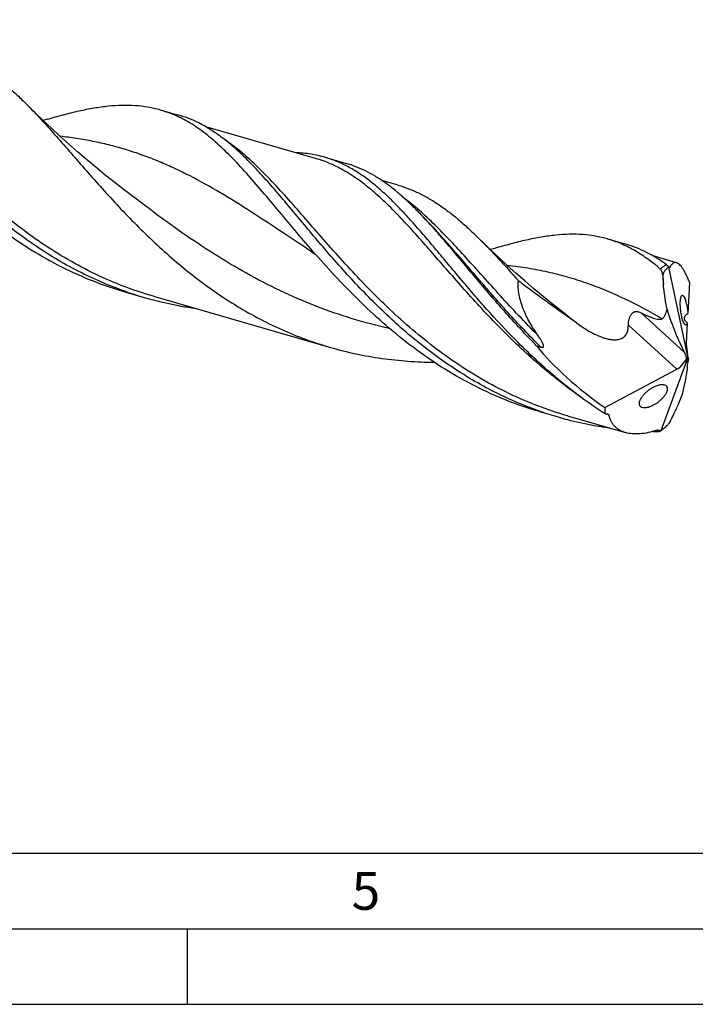
# Model space of a CAD drawing. Units: millimetres. Extents: x 0 to 594, y 0 to 420.
# Drawn here: x 199 to 244, y 0 to 65 of the extents above; entities that cross this region are included whole.
import ezdxf

# ---------------------------------------------------------------- set-up
doc = ezdxf.new("R2010")
doc.units = ezdxf.units.MM
doc.header["$LTSCALE"] = 32.67
doc.layers.add('606160715-000_CL', color=7, linetype='CONTINUOUS')
doc.layers.add('608092580-000-00-ED1_FORMAT', color=7, linetype='CONTINUOUS')
doc.styles.get("Standard").update_dxf_attribs({"font": 'TXT.SHX', "width": 0.7})

msp = doc.modelspace()

# ---------------------------------------------------------------- linework, layer by layer
at = {"layer": '606160715-000_CL', "color": 7, "linetype": 'CONTINUOUS'}
for p, q in [((208.1997, 59.168), (209.4221, 58.8151)), ((200.7135, 58.5363), (200.4455, 58.4596)), ((218.488, 55.9436), (211.2149, 58.0431)), ((219.1034, 56.0203), (220.5082, 55.6148)), ((218.488, 55.9436), (218.487, 55.9439)), ((223.9378, 54.1785), (222.8695, 54.4869)), ((205.842, 53.8486), (205.8419, 53.8487)), ((225.6597, 52.0214), (225.6572, 52.024)), ((225.6597, 52.0214), (225.6572, 52.024)), ((225.6614, 52.0249), (225.6599, 52.0265)), ((237.8056, 50.6215), (239.0279, 50.2686)), ((218.217, 49.7762), (218.2169, 49.7763)), ((230.3193, 49.9898), (230.0514, 49.9131)), ((242.3634, 49.0513), (240.8209, 49.4966)), ((241.8351, 48.7614), (243.1132, 42.7286)), ((243.2267, 47.7491), (243.1137, 45.6943)), ((205.9181, 47.1052), (207.1404, 46.7524)), ((207.7559, 46.8291), (219.4676, 43.4482)), ((235.4319, 45.304), (235.4433, 45.2958)), ((243.0793, 45.0674), (243.0054, 43.7237)), ((243.0034, 43.6699), (243.089, 42.9364)), ((241.3594, 37.9449), (243.1132, 42.7286)), ((242.5822, 42.129), (242.9466, 42.5405)), ((243.1132, 42.7286), (243.0389, 42.7628)), ((243.1132, 42.7286), (243.1547, 42.6959)), ((237.6297, 39.4642), (242.3863, 42.0019)), ((241.5664, 40.9756), (241.5845, 40.9696)), ((233.3075, 39.1986), (234.5298, 38.8457)), ((235.1453, 38.9225), (238.9888, 37.813)), ((242.1756, 39.0004), (242.1818, 39.0063))]:
    msp.add_line(p, q, dxfattribs=at)
at = {"layer": '606160715-000_CL', "color": 9, "linetype": 'CONTINUOUS'}
for p, q in [((241.4591, 48.2175), (241.4565, 48.2152)), ((241.8411, 48.7986), (241.8234, 48.8099)), ((241.8412, 48.7995), (241.8235, 48.8108)), ((242.8911, 43.12), (240.0256, 45.7378)), ((235.7607, 45.0629), (235.4479, 45.3021)), ((242.3863, 42.0019), (239.1819, 44.9292)), ((237.8975, 38.9704), (237.8401, 39.0042)), ((237.8975, 38.9704), (237.8403, 39.0046)), ((241.9417, 38.5222), (241.9392, 38.5194))]:
    msp.add_line(p, q, dxfattribs=at)
at = {"layer": '606160715-000_CL', "color": 7, "linetype": 'CONTINUOUS'}
for points in [[(205.842, 53.8486), (205.2113, 54.3373), (204.567, 54.8487), (203.9368, 55.3616), (203.3209, 55.8754), (202.7192, 56.3901), (202.1314, 56.9055), (201.5574, 57.4216), (200.9973, 57.9379), (200.4512, 58.4541), (199.9189, 58.9698), (199.3684, 59.5171)], [(235.4479, 45.3021), (234.8158, 45.7918), (234.1708, 46.3039), (233.5404, 46.817), (232.9247, 47.3308), (232.3235, 47.845), (231.7363, 48.3599), (231.1631, 48.8753), (230.6039, 49.3908), (230.0583, 49.9064), (229.5261, 50.422), (229.3295, 50.6158)], [(218.2169, 49.7763), (218.2819, 49.7323), (218.3413, 49.6899), (218.3927, 49.6513), (218.4355, 49.6176), (218.4717, 49.5879), (218.5043, 49.5599), (218.5336, 49.5338), (218.5595, 49.5098), (218.584, 49.4861), (218.6072, 49.4627), (218.6279, 49.4408), (218.645, 49.4219)]]:
    msp.add_lwpolyline(points, dxfattribs=at)
for centre, radius, start, end in [((205.6179, 50.8335), 8.7371, 60.556725, 63.363997), ((203.8227, 31.4715), 29.9859, 43.267702, 43.936414), ((257.1748, 49.0048), 15.7382, 182.876128, 184.993895), ((242.8454, 48.6869), 1.013, 173.946265, 175.786657), ((243.7168, 45.9172), 2.8065, 142.125607, 142.266244), ((213.7843, 69.7651), 23.9526, 250.856208, 253.896369), ((213.8169, 69.9003), 24.0916, 253.911035, 259.937887), ((213.9078, 70.4077), 24.607, 259.936064, 262.020633), ((212.0335, 13.0473), 39.8495, 53.457326, 54.023327), ((235.79, 51.3417), 8.2347, 250.934606, 253.096801), ((241.1738, 61.8586), 23.9528, 250.856375, 253.896354), ((241.2228, 62.0582), 24.1581, 253.915954, 262.047639), ((221.4024, 48.9564), 23.0377, 333.069092, 334.412736), ((241.49, 65.0171), 27.1321, 268.612973, 269.195024), ((240.6569, 39.0132), 1.2786, 301.200499, 303.330747)]:
    msp.add_arc(centre, radius, start, end, dxfattribs=at)
at = {"layer": '606160715-000_CL', "color": 9, "linetype": 'CONTINUOUS'}
for centre, radius, start, end in [((235.9165, 39.5392), 10.9934, 56.824866, 57.389266), ((251.9435, 62.8705), 27.722, 239.216285, 239.41966)]:
    msp.add_arc(centre, radius, start, end, dxfattribs=at)
at = {"layer": '606160715-000_CL', "color": 7, "linetype": 'CONTINUOUS'}
for centre, major_axis, ratio, start_param, end_param in [((242.5397, 46.8466), (-0.5938, 4.5726), 0.2052526, 1.2397694, 1.3697563), ((244.0329, 49.684), (-1.6158, 9.0471), 0.3386258, -4.3500805, -3.9628949), ((243.2539, 43.1569), (-0.1484, 0.849), 0.2383568, 0.7989323, 0.8810148), ((242.2332, 42.9826), (10.7765, -6.3142), 0.4361551, -2.283941, -1.7473063), ((242.7312, 42.2011), (-0.2262, 1.2666), 0.3386258, -1.1726257, -0.8213023), ((239.0369, 36.5157), (3.6332, 7.3298), 0.2546473, -0.8976969, -0.5105113), ((242.3387, 42.5597), (0.6424, 0.5699), 0.5675198, -1.0300789, -0.6968702), ((243.2539, 43.1569), (-0.1484, 0.849), 0.2383568, -4.4915098, -4.180617), ((243.6904, 43.2908), (0.5087, 1.0262), 0.2546473, -3.9739553, -3.652104), ((242.3387, 42.5597), (0.6424, 0.5699), 0.5675198, -1.971034, -1.6918281), ((243.1132, 42.7286), (5.0511, 4.6719), 0.4584824, 2.7074635, 2.8129182), ((241.6595, 39.3761), (1.7748, 3.7446), 0.1514385, 4.5538072, 4.683794)]:
    msp.add_ellipse(centre, major_axis=major_axis, ratio=ratio, start_param=start_param, end_param=end_param, dxfattribs=at)
at = {"layer": '606160715-000_CL', "color": 9, "linetype": 'CONTINUOUS'}
for points, knots in [([(207.7559, 46.8291), (207.0978, 47.0191), (205.7965, 47.4548), (203.9054, 48.2683), (202.0845, 49.231), (200.3418, 50.3273), (198.6828, 51.538), (197.1105, 52.8405), (195.6251, 54.2098), (194.2246, 55.6189), (192.9041, 57.04), (191.6569, 58.4449), (190.4737, 59.8062), (189.3436, 61.0975), (188.2539, 62.295), (187.1903, 63.3775), (186.1376, 64.3268), (185.4098, 64.8777), (185.0445, 65.1226)], [0, 0, 0, 0, 0.0695015, 0.1390515, 0.2086634, 0.278285, 0.3477779, 0.4169077, 0.485346, 0.5526835, 0.618452, 0.6821546, 0.7433016, 0.8014542, 0.856272, 0.9075694, 0.9553763, 1, 1, 1, 1]), ([(218.2169, 49.7763), (217.4957, 50.2505), (216.0864, 51.1909), (214.0056, 52.5609), (211.9704, 53.82), (210.2745, 54.7521), (208.9186, 55.4026), (207.9062, 55.8383), (206.886, 56.2246), (205.8547, 56.5605), (204.8096, 56.8465), (203.748, 57.0832), (202.6676, 57.2729), (201.9389, 57.3691), (201.5715, 57.4105)], [0, 0, 0, 0, 0.1397701, 0.2743477, 0.4034011, 0.5272199, 0.5874721, 0.6468653, 0.7056401, 0.764066, 0.8224312, 0.8810268, 0.9401317, 1, 1, 1, 1]), ([(235.1453, 38.9225), (234.4872, 39.1124), (233.1861, 39.5481), (231.2951, 40.3616), (229.4743, 41.3242), (227.7317, 42.4204), (226.0728, 43.6309), (224.5005, 44.9333), (223.0152, 46.3025), (221.6147, 47.7115), (220.2943, 49.1325), (219.0471, 50.5373), (217.864, 51.8985), (216.734, 53.1898), (215.6443, 54.3873), (214.5807, 55.4699), (213.5281, 56.4192), (212.8004, 56.9702), (212.4351, 57.2151)], [0, 0, 0, 0, 0.0695, 0.1390485, 0.2086588, 0.278279, 0.3477704, 0.4168989, 0.4853361, 0.5526729, 0.6184411, 0.6821438, 0.7432916, 0.8014455, 0.8562651, 0.9075648, 0.955374, 1, 1, 1, 1]), ([(235.9089, 40.2529), (235.4167, 40.5991), (234.4549, 41.3187), (233.077, 42.4686), (231.7662, 43.6701), (230.5211, 44.905), (229.3389, 46.1543), (228.2153, 47.3989), (227.1449, 48.6196), (226.1207, 49.7981), (225.135, 50.9169), (224.179, 51.96), (223.2429, 52.913), (222.3164, 53.7636), (221.3888, 54.5014), (220.4492, 55.1181), (219.4874, 55.6073), (218.8224, 55.847), (218.488, 55.9436)], [0, 0, 0, 0, 0.0763598, 0.152334, 0.2276382, 0.3019274, 0.3748101, 0.4458674, 0.5146757, 0.5808332, 0.6439893, 0.7038789, 0.7603589, 0.8134495, 0.8633748, 0.9105972, 0.9558289, 1, 1, 1, 1]), ([(223.3785, 44.6991), (222.5472, 44.8838), (220.8982, 45.3166), (218.4845, 46.1529), (216.1461, 47.1643), (213.8964, 48.3286), (211.7434, 49.6156), (209.6896, 50.9889), (207.7322, 52.4078), (206.465, 53.3717), (205.842, 53.8486)], [0, 0, 0, 0, 0.128031, 0.2560183, 0.3837013, 0.5107255, 0.6365893, 0.7606292, 0.8820503, 1, 1, 1, 1]), ([(233.1923, 44.2468), (232.7621, 44.6778), (231.9271, 45.5418), (230.7245, 46.8447), (229.5796, 48.117), (228.4839, 49.3367), (227.4276, 50.4837), (226.3996, 51.5396), (225.3881, 52.4882), (224.6959, 53.0569), (224.3491, 53.3166)], [0, 0, 0, 0, 0.144075, 0.2841961, 0.419446, 0.548976, 0.672085, 0.7883083, 0.8975129, 1, 1, 1, 1]), ([(233.3957, 43.4627), (233.0172, 43.8372), (232.2798, 44.592), (231.217, 45.7413), (230.203, 46.8843), (229.2332, 48.0063), (228.3026, 49.0933), (227.4053, 50.1318), (226.5346, 51.1092), (225.9515, 51.7292), (225.6614, 52.0249)], [0, 0, 0, 0, 0.1384084, 0.2742513, 0.4068643, 0.5355769, 0.6597519, 0.7788225, 0.8923357, 1, 1, 1, 1]), ([(241.4181, 45.3422), (240.6061, 45.8122), (239.377, 46.4721), (237.6941, 47.2219), (236.4333, 47.7033), (235.1553, 48.1079), (233.8549, 48.4361), (232.5275, 48.6905), (231.6301, 48.813), (231.1771, 48.8641)], [0, 0, 0, 0, 0.2578913, 0.3829121, 0.5062174, 0.6286651, 0.7511781, 0.8746754, 1, 1, 1, 1]), ([(241.7067, 48.9196), (241.6723, 48.8994), (241.53, 48.8113), (241.3954, 48.7112), (241.297, 48.6302)], [0, 0, 0, 0, 0.2385873, 1, 1, 1, 1])]:
    msp.add_open_spline(points, degree=3, knots=knots, dxfattribs=at)
at = {"layer": '606160715-000_CL', "color": 7, "linetype": 'CONTINUOUS'}
for points, knots in [([(205.9293, 47.1371), (205.3879, 47.325), (204.3178, 47.74), (202.7596, 48.4737), (201.2531, 49.3115), (199.8029, 50.2437), (198.4121, 51.2591), (197.0827, 52.3444), (195.8155, 53.4853), (194.61, 54.6663), (193.4644, 55.8711), (192.3758, 57.0831), (191.3401, 58.2855), (190.3522, 59.4616), (189.4059, 60.5957), (188.4944, 61.6724), (187.6099, 62.6781), (187.0153, 63.3112), (186.7191, 63.6112)], [0, 0, 0, 0, 0.067036, 0.1341411, 0.2013201, 0.2685347, 0.3356945, 0.4026522, 0.469204, 0.5350936, 0.6000216, 0.6636566, 0.7256503, 0.785655, 0.8433424, 0.8984265, 0.9506876, 1, 1, 1, 1]), ([(194.2242, 62.9479), (194.4515, 62.8823), (194.9029, 62.7302), (195.5638, 62.4422), (196.2124, 62.0941), (196.8518, 61.6872), (197.485, 61.223), (198.1153, 60.7038), (198.746, 60.1322), (199.1601, 59.727), (199.3684, 59.5171)], [0, 0, 0, 0, 0.1134944, 0.2282736, 0.3455459, 0.466379, 0.5916593, 0.7220692, 0.8580874, 1, 1, 1, 1]), ([(199.3684, 59.5171), (199.6777, 59.2054), (200.2998, 58.5509), (201.2294, 57.5179), (202.1896, 56.42), (203.1879, 55.2721), (204.231, 54.09), (205.3245, 52.8902), (206.4733, 51.69), (207.6807, 50.5062), (208.9492, 49.3557), (210.2797, 48.2547), (211.6721, 47.2182), (213.1247, 46.2602), (214.6346, 45.3929), (216.1979, 44.6267), (217.809, 43.9699), (218.9112, 43.6089), (219.4676, 43.4483)], [0, 0, 0, 0, 0.0504135, 0.1036463, 0.1595416, 0.2178577, 0.2782971, 0.3405287, 0.4042118, 0.469011, 0.534617, 0.6007572, 0.6672062, 0.7337948, 0.8004081, 0.866985, 0.93351, 1, 1, 1, 1]), ([(200.7135, 58.5363), (201.0723, 58.6416), (201.7743, 58.8393), (202.8096, 59.0948), (203.8019, 59.293), (204.7532, 59.4263), (205.6661, 59.4874), (206.5434, 59.4704), (207.3882, 59.37), (207.9338, 59.2447), (208.1997, 59.168)], [0, 0, 0, 0, 0.147307, 0.2872661, 0.419962, 0.5457753, 0.6654269, 0.7800049, 0.8909516, 1, 1, 1, 1]), ([(208.1997, 59.168), (208.4282, 59.102), (208.8821, 58.9473), (209.3195, 58.7512), (209.5349, 58.6433)], [0, 0, 0, 0, 0.4967872, 1, 1, 1, 1]), ([(210.7572, 58.2905), (210.5419, 58.3984), (210.1044, 58.5945), (209.6505, 58.7491), (209.4221, 58.8151)], [0, 0, 0, 0, 0.5032146, 1, 1, 1, 1]), ([(218.645, 49.4219), (218.226, 49.8964), (217.4161, 50.8372), (216.2479, 52.2332), (215.1364, 53.563), (214.069, 54.802), (213.0319, 55.9281), (212.0095, 56.9223), (210.9856, 57.7691), (210.2716, 58.2396), (209.9127, 58.4421)], [0, 0, 0, 0, 0.1505843, 0.2953051, 0.4330573, 0.5629249, 0.6843307, 0.7971666, 0.9019585, 1, 1, 1, 1]), ([(214.1086, 55.7045), (213.838, 55.9785), (213.3004, 56.4988), (212.4694, 57.2061), (211.6305, 57.809), (211.0493, 58.1441), (210.7572, 58.2905)], [0, 0, 0, 0, 0.2718004, 0.5276673, 0.7694312, 1, 1, 1, 1]), ([(191.2555, 57.3287), (191.7371, 56.7833), (192.7281, 55.6937), (194.2958, 54.1088), (195.9725, 52.5873), (197.7597, 51.1657), (199.6551, 49.8774), (201.6524, 48.751), (203.7412, 47.8098), (205.1863, 47.3165), (205.9181, 47.1052)], [0, 0, 0, 0, 0.1204158, 0.2437037, 0.368823, 0.4949123, 0.6213409, 0.7477297, 0.8739358, 1, 1, 1, 1]), ([(219.1034, 56.0203), (218.7942, 56.1096), (218.1562, 56.25), (217.5061, 56.3103), (217.1769, 56.323)], [0, 0, 0, 0, 0.4942391, 1, 1, 1, 1]), ([(231.7194, 43.9399), (231.0707, 44.597), (230.1354, 45.6023), (228.9423, 46.9641), (228.0912, 47.9636), (227.2723, 48.941), (226.4819, 49.8872), (225.7159, 50.7933), (224.9699, 51.6509), (224.239, 52.4525), (223.5181, 53.1913), (222.8021, 53.8614), (222.0855, 54.4576), (221.3628, 54.9758), (220.6288, 55.4127), (219.8785, 55.7659), (219.3629, 55.9454), (219.1034, 56.0203)], [0, 0, 0, 0, 0.1568352, 0.2330942, 0.3075134, 0.3798008, 0.4496833, 0.5169199, 0.581317, 0.6427441, 0.701152, 0.7565914, 0.809232, 0.8593786, 0.9074792, 0.9541204, 1, 1, 1, 1]), ([(233.3188, 39.2304), (232.7774, 39.4184), (231.7072, 39.8334), (230.1491, 40.567), (228.6426, 41.4048), (227.1924, 42.3371), (225.8016, 43.3524), (224.4722, 44.4377), (223.205, 45.5786), (221.9995, 46.7596), (220.8539, 47.9644), (219.7653, 49.1764), (218.7296, 50.3788), (217.7416, 51.5549), (216.7954, 52.689), (215.8839, 53.7657), (214.9993, 54.7714), (214.4047, 55.4045), (214.1086, 55.7045)], [0, 0, 0, 0, 0.067036, 0.134141, 0.2013199, 0.2685344, 0.3356941, 0.4026519, 0.4692036, 0.5350932, 0.6000211, 0.6636561, 0.7256499, 0.7856546, 0.8433421, 0.8984263, 0.9506875, 1, 1, 1, 1]), ([(225.4159, 52.2775), (225.2179, 52.4828), (224.8243, 52.8789), (224.2239, 53.4371), (223.6233, 53.9434), (223.0195, 54.3952), (222.4092, 54.7905), (221.7896, 55.1277), (221.1577, 55.4059), (220.7257, 55.552), (220.5082, 55.6148)], [0, 0, 0, 0, 0.1425161, 0.2789181, 0.4095106, 0.5347942, 0.6554784, 0.7724801, 0.8869042, 1, 1, 1, 1]), ([(223.9378, 54.1786), (224.1754, 54.11), (224.6475, 53.9511), (225.3389, 53.6509), (226.0178, 53.2885), (226.6875, 52.8654), (227.3512, 52.3833), (228.0125, 51.8446), (228.6748, 51.2523), (229.1102, 50.8329), (229.3295, 50.6158)], [0, 0, 0, 0, 0.1135962, 0.2284695, 0.3458238, 0.466712, 0.5920109, 0.7223844, 0.8582974, 1, 1, 1, 1]), ([(233.1002, 43.5587), (232.3783, 44.291), (231.3427, 45.413), (230.0266, 46.9312), (229.093, 48.0375), (228.1973, 49.1106), (227.3341, 50.1382), (226.4973, 51.1083), (225.9378, 51.7259), (225.6597, 52.0214)], [0, 0, 0, 0, 0.2737065, 0.406155, 0.5347951, 0.6590053, 0.7782256, 0.8919962, 1, 1, 1, 1]), ([(237.8056, 50.6215), (237.5397, 50.6983), (236.9941, 50.8235), (236.1493, 50.9239), (235.272, 50.9409), (234.3591, 50.8798), (233.4078, 50.7465), (232.4154, 50.5483), (231.3802, 50.2928), (230.6782, 50.0951), (230.3193, 49.9898)], [0, 0, 0, 0, 0.1090495, 0.2199955, 0.3345721, 0.4542241, 0.5800391, 0.7127332, 0.8526953, 1, 1, 1, 1]), ([(229.3295, 50.6158), (229.7602, 50.1893), (230.6275, 49.2822), (231.4699, 48.3524), (231.9039, 47.8706)], [0, 0, 0, 0, 0.4831432, 1, 1, 1, 1]), ([(239.5195, 49.8951), (239.246, 50.0495), (238.6881, 50.3268), (238.101, 50.5362), (237.8056, 50.6215)], [0, 0, 0, 0, 0.5052808, 1, 1, 1, 1]), ([(241.7067, 48.9196), (241.4947, 49.0734), (241.0675, 49.3616), (240.4036, 49.736), (239.7259, 50.0424), (239.2617, 50.2012), (239.0279, 50.2686)], [0, 0, 0, 0, 0.2607131, 0.5124511, 0.7578631, 1, 1, 1, 1]), ([(241.297, 48.6302), (241.0124, 48.8731), (240.4409, 49.3257), (239.8276, 49.7212), (239.5195, 49.8951)], [0, 0, 0, 0, 0.5140001, 1, 1, 1, 1]), ([(233.3075, 39.1986), (232.5757, 39.4099), (231.1306, 39.9031), (229.0419, 40.8444), (227.0445, 41.9707), (225.1491, 43.2591), (223.3619, 44.6806), (221.6853, 46.2021), (220.1175, 47.787), (219.1266, 48.8766), (218.645, 49.4219)], [0, 0, 0, 0, 0.1260643, 0.2522704, 0.3786593, 0.5050877, 0.6311769, 0.7562959, 0.8795844, 1, 1, 1, 1]), ([(241.7067, 48.9196), (241.7284, 48.9039), (241.7741, 48.8635), (241.8153, 48.819), (241.838, 48.7938)], [0, 0, 0, 0, 0.4414697, 1, 1, 1, 1]), ([(242.3634, 49.0513), (242.3432, 49.0572), (242.3023, 49.0646), (242.2403, 49.0607), (242.181, 49.0415), (242.1248, 49.0076), (242.0717, 48.9599), (242.0215, 48.8989), (241.9741, 48.8249), (241.9459, 48.77), (241.9322, 48.7407)], [0, 0, 0, 0, 0.108702, 0.2122277, 0.316468, 0.4269306, 0.5479855, 0.682684, 0.8329826, 1, 1, 1, 1]), ([(243.2267, 47.7491), (243.1908, 47.8414), (243.1193, 48.0165), (243.0072, 48.2618), (242.8957, 48.4764), (242.7857, 48.6588), (242.6778, 48.8082), (242.5725, 48.9241), (242.4701, 49.0065), (242.3979, 49.0414), (242.3634, 49.0513)], [0, 0, 0, 0, 0.1858499, 0.3549164, 0.5063253, 0.6395425, 0.7544894, 0.8516985, 0.9325972, 1, 1, 1, 1]), ([(241.4565, 48.2152), (241.4543, 48.2584), (241.4435, 48.342), (241.4103, 48.4582), (241.3635, 48.5562), (241.3208, 48.6099), (241.297, 48.6302)], [0, 0, 0, 0, 0.2861071, 0.5542072, 0.7940904, 1, 1, 1, 1]), ([(241.8351, 48.7614), (241.7972, 48.7301), (241.7419, 48.6795), (241.6725, 48.6059), (241.6212, 48.545), (241.5716, 48.4787), (241.5328, 48.4184), (241.504, 48.3659), (241.4834, 48.3223), (241.4687, 48.2826), (241.4603, 48.2471), (241.4585, 48.2276), (241.4591, 48.2175)], [0, 0, 0, 0, 0.2182994, 0.3320833, 0.4496222, 0.5717658, 0.7000364, 0.7674197, 0.8380325, 0.9138413, 0.955154, 1, 1, 1, 1]), ([(241.8879, 48.7197), (241.8835, 48.7227), (241.8746, 48.7313), (241.8568, 48.7555), (241.8455, 48.7776), (241.838, 48.7938)], [0, 0, 0, 0, 0.1787012, 0.4056371, 1, 1, 1, 1]), ([(241.9322, 48.7407), (241.9296, 48.7353), (241.9245, 48.7259), (241.915, 48.7168), (241.9068, 48.714), (241.898, 48.7139), (241.8917, 48.717), (241.8879, 48.7197)], [0, 0, 0, 0, 0.3110532, 0.5510517, 0.6553248, 0.7592159, 1, 1, 1, 1]), ([(233.1923, 44.2468), (233.001, 44.5213), (232.7321, 44.9449), (232.4243, 45.5352), (232.2251, 45.9877), (232.0633, 46.4503), (231.9468, 46.9211), (231.8853, 47.3963), (231.8889, 47.7143), (231.9039, 47.8706)], [0, 0, 0, 0, 0.2561246, 0.3831442, 0.5092297, 0.634179, 0.7577627, 0.879753, 1, 1, 1, 1]), ([(231.9039, 47.8706), (232.1928, 47.6501), (232.7748, 47.2143), (233.6571, 46.5731), (234.3973, 46.0454), (234.9895, 45.6231), (235.2848, 45.4109), (235.4319, 45.304)], [0, 0, 0, 0, 0.2499085, 0.4999087, 0.7499579, 0.8749848, 1, 1, 1, 1]), ([(241.7409, 45.9658), (241.7123, 46.1018), (241.6058, 46.6542), (241.5342, 47.213), (241.4972, 47.6348)], [0, 0, 0, 0, 0.2471146, 1, 1, 1, 1]), ([(242.9205, 44.9585), (242.9121, 44.9667), (242.8952, 44.9865), (242.8715, 45.0222), (242.8473, 45.0667), (242.8127, 45.1425), (242.7716, 45.2578), (242.7278, 45.4161), (242.6897, 45.593), (242.6591, 45.7785), (242.6368, 45.9633), (242.6229, 46.1403), (242.617, 46.3046), (242.6187, 46.4528), (242.6273, 46.5826), (242.6424, 46.692), (242.6608, 46.7694), (242.6794, 46.8191), (242.694, 46.8477), (242.71, 46.8699), (242.7277, 46.8856), (242.7475, 46.8939), (242.7613, 46.8937), (242.7678, 46.8924)], [0, 0, 0, 0, 0.0172289, 0.0381019, 0.0628438, 0.0915701, 0.1604898, 0.2423896, 0.3327351, 0.4262851, 0.5185081, 0.6061351, 0.6870745, 0.7599326, 0.8238298, 0.8780523, 0.9221296, 0.9403037, 0.9559177, 0.9691368, 0.9803298, 0.9902204, 1, 1, 1, 1]), ([(242.7678, 46.8924), (242.7806, 46.8899), (242.8001, 46.8787), (242.8229, 46.8572), (242.8346, 46.843), (242.8405, 46.8351)], [0, 0, 0, 0, 0.4161519, 0.6837667, 1, 1, 1, 1]), ([(242.8405, 46.8351), (242.8577, 46.8122), (242.8909, 46.7545), (242.935, 46.6513), (242.9779, 46.5216), (243.0177, 46.3706), (243.0522, 46.2053), (243.0892, 45.9789), (243.1069, 45.8074), (243.1137, 45.6943)], [0, 0, 0, 0, 0.072501, 0.1677459, 0.2844773, 0.4184699, 0.5635129, 0.7126279, 1, 1, 1, 1]), ([(239.1819, 44.9292), (239.1817, 44.9941), (239.1906, 45.1268), (239.2318, 45.3245), (239.2915, 45.4852), (239.358, 45.6034), (239.4165, 45.6814), (239.4837, 45.7452), (239.5581, 45.7911), (239.6369, 45.8175), (239.717, 45.8258), (239.7964, 45.8192), (239.9014, 45.7945), (239.9768, 45.7625), (240.0256, 45.7378)], [0, 0, 0, 0, 0.1327393, 0.2712398, 0.4122087, 0.4814948, 0.5481964, 0.6111343, 0.6699951, 0.72568, 0.7797605, 0.8336205, 0.8880952, 1, 1, 1, 1]), ([(240.0256, 45.7378), (240.1432, 45.6784), (240.3209, 45.5932), (240.5612, 45.4906), (240.7408, 45.4216), (240.9195, 45.3632), (241.0682, 45.3264), (241.185, 45.3094), (241.2686, 45.3052), (241.3476, 45.3125), (241.397, 45.3295), (241.4181, 45.3422)], [0, 0, 0, 0, 0.2672956, 0.3993804, 0.5297, 0.6573077, 0.780543, 0.8396727, 0.8963842, 0.9499482, 1, 1, 1, 1]), ([(241.4181, 45.3422), (241.4406, 45.3557), (241.4834, 45.3876), (241.5387, 45.4475), (241.5859, 45.5175), (241.641, 45.6243), (241.6946, 45.7746), (241.7263, 45.9003), (241.7409, 45.9658)], [0, 0, 0, 0, 0.1091071, 0.2210522, 0.3377383, 0.4599622, 0.7205687, 1, 1, 1, 1]), ([(243.0793, 45.0674), (243.0415, 45.0967), (242.9871, 45.1456), (242.929, 45.2254), (242.9025, 45.2853), (242.8917, 45.3406), (242.8911, 45.3891), (242.9017, 45.4434), (242.9263, 45.5008), (242.9638, 45.557), (243.0246, 45.6249), (243.0775, 45.6682), (243.1137, 45.6943)], [0, 0, 0, 0, 0.1851699, 0.2799924, 0.380458, 0.4356327, 0.4968261, 0.567064, 0.6481147, 0.7368441, 0.827114, 1, 1, 1, 1]), ([(235.7607, 45.0629), (235.9101, 44.9521), (236.2156, 44.7391), (236.6944, 44.4515), (237.112, 44.2456), (237.4578, 44.1104), (237.7225, 44.0278), (237.9918, 43.9695), (238.2192, 43.9481), (238.3993, 43.9545), (238.5311, 43.973), (238.6579, 44.0076), (238.7763, 44.0599), (238.8825, 44.1308), (238.973, 44.2188), (239.0458, 44.3208), (239.1196, 44.4708), (239.1719, 44.676), (239.1822, 44.8445), (239.1819, 44.9292)], [0, 0, 0, 0, 0.1294594, 0.258992, 0.3883865, 0.4529352, 0.5172487, 0.5811554, 0.6443537, 0.6755724, 0.7064202, 0.7368171, 0.7667138, 0.7961327, 0.8251925, 0.8540751, 0.8829578, 0.941055, 1, 1, 1, 1]), ([(242.9668, 44.9304), (242.963, 44.9313), (242.9456, 44.937), (242.9307, 44.9486), (242.9205, 44.9585)], [0, 0, 0, 0, 0.2143235, 1, 1, 1, 1]), ([(243.0793, 45.0674), (243.0733, 45.0458), (243.0609, 45.0079), (243.0384, 44.9662), (243.0174, 44.9438), (243.0015, 44.9332), (242.9842, 44.9283), (242.9724, 44.9292), (242.9668, 44.9304)], [0, 0, 0, 0, 0.34766, 0.6168784, 0.7257104, 0.8213553, 0.9098984, 1, 1, 1, 1]), ([(237.6411, 39.0543), (237.0972, 39.4022), (236.0345, 40.1351), (234.5171, 41.3299), (233.0782, 42.6), (232.1646, 43.4889), (231.7194, 43.9399)], [0, 0, 0, 0, 0.2518095, 0.5030425, 0.7528263, 1, 1, 1, 1]), ([(233.3957, 43.4627), (233.417, 43.4563), (233.4494, 43.4484), (233.4932, 43.4468), (233.5199, 43.4522), (233.5381, 43.4625), (233.5529, 43.4766), (233.5639, 43.5002), (233.567, 43.5309), (233.5644, 43.562), (233.5583, 43.593), (233.5468, 43.634), (233.5281, 43.6843), (233.5016, 43.7434), (233.4724, 43.8016), (233.4411, 43.859), (233.3973, 43.9347), (233.3396, 44.0279), (233.2672, 44.1381), (233.2175, 44.2106), (233.1923, 44.2468)], [0, 0, 0, 0, 0.0641811, 0.0957253, 0.1263359, 0.1412213, 0.15584, 0.1847569, 0.2142225, 0.2442507, 0.2746778, 0.3053855, 0.3673487, 0.4298125, 0.492602, 0.5556217, 0.6188122, 0.7455577, 0.8726551, 1, 1, 1, 1]), ([(219.4676, 43.4483), (220.024, 43.2876), (221.1489, 43.0058), (222.8622, 42.7029), (224.5932, 42.5181), (225.7532, 42.4708), (226.3334, 42.4651)], [0, 0, 0, 0, 0.24977, 0.499671, 0.7497673, 1, 1, 1, 1]), ([(240.0393, 39.492), (240.0244, 39.5006), (239.9964, 39.5205), (239.9613, 39.5585), (239.9347, 39.6041), (239.9176, 39.6567), (239.9104, 39.7158), (239.9143, 39.8055), (239.947, 39.9285), (240.0196, 40.0784), (240.1216, 40.2295), (240.2461, 40.3753), (240.3866, 40.5111), (240.5374, 40.6339), (240.6942, 40.7413), (240.8529, 40.832), (241.0104, 40.9046), (241.1635, 40.9576), (241.309, 40.9896), (241.4435, 40.9987), (241.5283, 40.987), (241.5663, 40.9755)], [0, 0, 0, 0, 0.0203837, 0.0404881, 0.060969, 0.0825272, 0.105778, 0.1311438, 0.188818, 0.2552228, 0.3280541, 0.4045657, 0.4823959, 0.5597165, 0.6351688, 0.707706, 0.7764658, 0.8406809, 0.8996563, 0.952813, 1, 1, 1, 1]), ([(241.5845, 40.9696), (241.6184, 40.9574), (241.6669, 40.9307), (241.7151, 40.8773), (241.7515, 40.8112), (241.7644, 40.7298), (241.7568, 40.6432), (241.7337, 40.5424), (241.6777, 40.4103), (241.58, 40.2541), (241.4568, 40.1016), (241.3152, 39.9585), (241.1614, 39.8283), (241.0005, 39.7137), (240.8368, 39.6167), (240.6738, 39.5389), (240.5153, 39.4821), (240.3646, 39.4482), (240.2259, 39.439), (240.1388, 39.4524), (240.1001, 39.4651)], [0, 0, 0, 0, 0.0418247, 0.0621268, 0.0828946, 0.1285999, 0.1548566, 0.1836294, 0.2481778, 0.3202147, 0.3967644, 0.475218, 0.5535502, 0.6302434, 0.7041065, 0.7741322, 0.8394291, 0.8991695, 0.9527374, 1, 1, 1, 1]), ([(242.1818, 39.0063), (242.2914, 39.235), (242.4956, 39.6823), (242.6791, 40.1385), (242.7613, 40.3617)], [0, 0, 0, 0, 0.5160799, 1, 1, 1, 1]), ([(240.1001, 39.4651), (240.0947, 39.4669), (240.0738, 39.4743), (240.0536, 39.4837), (240.0393, 39.492)], [0, 0, 0, 0, 0.2561767, 1, 1, 1, 1]), ([(237.6411, 39.0543), (237.6609, 39.056), (237.6997, 39.058), (237.7561, 39.0563), (237.8082, 39.0481), (237.8403, 39.0361), (237.8541, 39.0278)], [0, 0, 0, 0, 0.2743774, 0.5346078, 0.7773487, 1, 1, 1, 1]), ([(237.8541, 39.0278), (237.8645, 39.0216), (237.884, 39.0057), (237.8948, 38.9825), (237.8975, 38.9704)], [0, 0, 0, 0, 0.4921295, 1, 1, 1, 1]), ([(238.9888, 37.813), (238.9185, 37.8332), (238.7827, 37.8807), (238.5924, 37.9754), (238.4213, 38.0917), (238.2708, 38.2293), (238.1419, 38.3873), (238.0356, 38.5648), (237.9524, 38.7604), (237.9133, 38.8989), (237.8975, 38.9704)], [0, 0, 0, 0, 0.1309135, 0.2569106, 0.3793934, 0.5000277, 0.6206382, 0.7430678, 0.8690317, 1, 1, 1, 1]), ([(241.7842, 38.3301), (241.8044, 38.3513), (241.8454, 38.3955), (241.8846, 38.4414), (241.9035, 38.466)], [0, 0, 0, 0, 0.4856273, 1, 1, 1, 1]), ([(241.9417, 38.5222), (241.9376, 38.514), (241.9196, 38.4816), (241.8971, 38.4518), (241.8784, 38.4312)], [0, 0, 0, 0, 0.2483582, 1, 1, 1, 1]), ([(241.9035, 38.466), (241.905, 38.4679), (241.9107, 38.4754), (241.9163, 38.4831), (241.9204, 38.4889)], [0, 0, 0, 0, 0.2477294, 1, 1, 1, 1]), ([(241.9204, 38.4889), (241.9221, 38.4914), (241.9288, 38.5013), (241.9351, 38.5114), (241.9392, 38.5194)], [0, 0, 0, 0, 0.2527892, 1, 1, 1, 1]), ([(241.0737, 37.9644), (240.8833, 37.9041), (240.5113, 37.8046), (239.9633, 37.7222), (239.4555, 37.717), (239.1359, 37.7705), (238.9888, 37.813)], [0, 0, 0, 0, 0.2830527, 0.5444414, 0.783137, 1, 1, 1, 1]), ([(241.0737, 37.9644), (241.0944, 37.9709), (241.1342, 37.9811), (241.1753, 37.9849), (241.1946, 37.9843)], [0, 0, 0, 0, 0.5283608, 1, 1, 1, 1]), ([(241.1089, 37.8876), (241.146, 37.8871), (241.2174, 37.8912), (241.2874, 37.9074), (241.3192, 37.9196)], [0, 0, 0, 0, 0.5217626, 1, 1, 1, 1]), ([(241.1946, 37.9843), (241.2203, 37.9835), (241.2585, 37.9757), (241.2985, 37.9472), (241.3131, 37.9292), (241.3192, 37.9196)], [0, 0, 0, 0, 0.5280419, 0.7654581, 1, 1, 1, 1]), ([(241.3594, 37.9449), (241.4305, 38.0017), (241.5372, 38.0921), (241.6774, 38.2221), (241.7486, 38.2928), (241.7842, 38.3301)], [0, 0, 0, 0, 0.4756796, 0.7306079, 1, 1, 1, 1])]:
    msp.add_open_spline(points, degree=3, knots=knots, dxfattribs=at)
at = {"layer": '608092580-000-00-ED1_FORMAT', "color": 7, "linetype": 'CONTINUOUS'}
msp.add_line((10, 10), (584, 10), dxfattribs=at)
at = {"layer": '608092580-000-00-ED1_FORMAT', "color": 3, "linetype": 'CONTINUOUS'}
for p, q in [((5, 5), (589, 5)), ((210, 0), (210, 5)), ((0, 0), (594, 0))]:
    msp.add_line(p, q, dxfattribs=at)

# ---------------------------------------------------------------- texts
at = {"layer": '608092580-000-00-ED1_FORMAT', "color": 2, "linetype": 'CONTINUOUS', "insert": (220.869, 8.75), "char_height": 2.5, "width": 3.392857, "attachment_point": 1, "line_spacing_factor": 0.9}
msp.add_mtext('5', dxfattribs=at)

doc.saveas('drawing.dxf')
